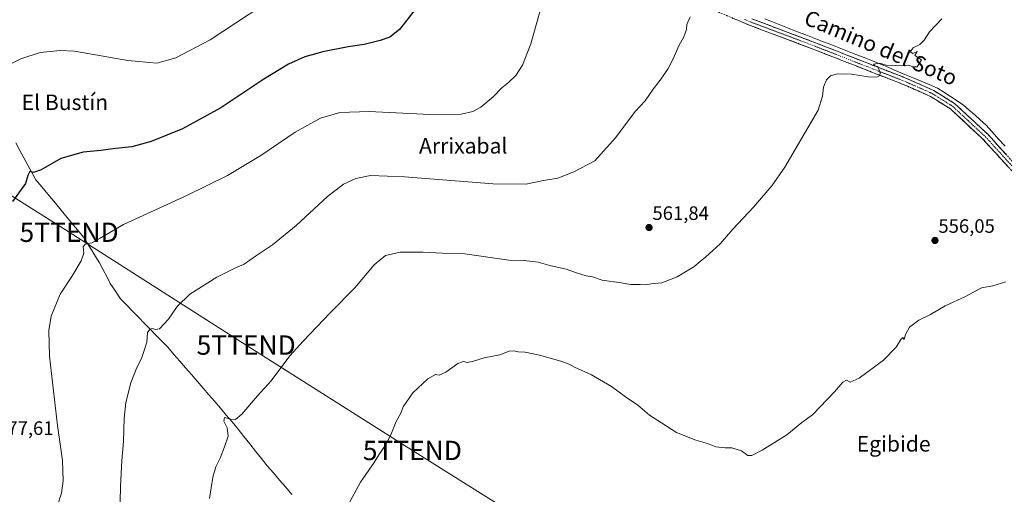
# Model space of a CAD drawing. Units: metres. Extents: x 621052 to 624512, y 4731806 to 4734180.
# Drawn here: x 621334 to 621842, y 4732585 to 4732830 of the extents above; entities that cross this region are included whole.
import ezdxf
from ezdxf.enums import TextEntityAlignment as Align

# ---------------------------------------------------------------- set-up
doc = ezdxf.new("R2010")
doc.units = ezdxf.units.M
doc.header["$MEASUREMENT"] = 0
doc.linetypes.add('TRAZO_Y_PUNTO', pattern=[1, 0.5, -0.25, 0, -0.25])
doc.linetypes.add('TRAZOSX2', pattern=[1.5, 1, -0.5])
doc.layers.get('0').update_dxf_attribs({"lineweight": 5})
for name, color, linetype, lineweight in [('Camino', 19, 'TRAZOSX2', 0), ('Camino Cxs', 19, 'Continuous', 0), ('Camino eje', 19, 'TRAZO_Y_PUNTO', 0), ('Carátula', 7, 'Continuous', 5), ('Corriente natural lineal', 142, 'Continuous', 13), ('Curva de nivel maestra', 36, 'Continuous', 30), ('Curva de nivel normal', 36, 'Continuous', 0), ('Punto de cota en terreno', 7, 'Continuous', 0), ('Rótulo de punto de cota en terreno', 19, 'Continuous', 0), ('Tendido', 6, 'Continuous', 0), ('Texto cartográfico', 19, 'Continuous', 0), ('Torre de tendido puntual', 7, 'Continuous', 0)]:
    doc.layers.add(name, color=color, linetype=linetype, lineweight=lineweight)
doc.styles.add('Arial', font='txt', dxfattribs={"height": 0.2})

# ---------------------------------------------------------------- blocks, each defined once
blk = doc.blocks.new('*U202')
at = {"layer": 'Curva de nivel normal', "color": 36, "linetype": 'Continuous', "lineweight": 0}
blk.add_polyline3d([(621843.24, 4732694.64, 555), (621836.43, 4732692.65, 555), (621830.57, 4732691.61, 555), (621822.39, 4732687.1, 555), (621811.89, 4732682.25, 555), (621804.22, 4732677.75, 555), (621798.27, 4732674.9, 555), (621793.5, 4732671.23, 555), (621791.42, 4732667.56, 555), (621790.68, 4732664.95, 555), (621790, 4732666.01, 555), (621788.92, 4732664.9, 555), (621786.54, 4732660.93, 555), (621779.93, 4732654.2, 555), (621767.44, 4732645, 555), (621762.8, 4732642.93, 555), (621760.87, 4732643.96, 555), (621759.07, 4732642.93, 555), (621754.74, 4732637.82, 555), (621743.4, 4732626.05, 555), (621737.74, 4732622.05, 555), (621730.07, 4732615.73, 555), (621717.4, 4732607.7, 555), (621711.96, 4732604.99, 555), (621709.95, 4732605.08, 555), (621706.62, 4732607.46, 555), (621701.67, 4732608.92, 555), (621698.14, 4732608.96, 555), (621693.38, 4732609.54, 555), (621689.08, 4732611.24, 555), (621683.05, 4732612.87, 555), (621673.17, 4732616.86, 555), (621665.31, 4732621.94, 555), (621659.08, 4732625.81, 555), (621653.05, 4732631.02, 555), (621646.81, 4732635.33, 555), (621639.44, 4732640.59, 555), (621629.23, 4732646.71, 555), (621620.44, 4732650.59, 555), (621617.64, 4732652.13, 555), (621613.26, 4732653.74, 555), (621602.41, 4732656.89, 555), (621594.98, 4732658.32, 555), (621591.3, 4732658.58, 555), (621589.08, 4732659.1, 555), (621586.67, 4732658.82, 555), (621581.76, 4732657, 555), (621573.67, 4732655.5, 555), (621567.7, 4732653.53, 555), (621564.88, 4732653.1, 555), (621563.03, 4732653.58, 555), (621560.08, 4732652.47, 555), (621553.92, 4732648.1, 555), (621550.44, 4732646.58, 555), (621548.68, 4732646.82, 555), (621544.61, 4732644.56, 555), (621536.93, 4732637.31, 555), (621531.95, 4732630.23, 555), (621530.62, 4732626.9, 555), (621528.29, 4732622.56, 555), (621525.59, 4732615.74, 555), (621522.83, 4732610.28, 555), (621519.42, 4732605.41, 555), (621516.92, 4732601.4, 555), (621509.9, 4732591.23, 555), (621503.38, 4732579.24, 555)], dxfattribs=at)
blk = doc.blocks.new('5PATER')
at = {"layer": 'Carátula', "linetype": 'Continuous', "lineweight": 5}
h = blk.add_hatch(color=250, dxfattribs=at)
edge = h.paths.add_edge_path()
edge.add_ellipse((0, 0.01), major_axis=(-1.33, -1.34), ratio=0.999422, start_angle=0, end_angle=360)
blk = doc.blocks.new('5TTEND')
blk.add_text('5TTEND', height=10).set_placement((0, 0), align=Align.MIDDLE_CENTER)

msp = doc.modelspace()

# ---------------------------------------------------------------- linework, layer by layer
at = {"layer": 'Camino', "color": 19, "linetype": 'TRAZOSX2', "lineweight": 0}
for points in [[(621883.59, 4732723.74), (621884.71, 4732722.43), (621881.56, 4732719.74), (621879.73, 4732719.11), (621877.14, 4732719.53), (621873.47, 4732722.1), (621831.38, 4732768.36), (621814.55, 4732783.97), (621804.31, 4732790.37), (621790.6, 4732796.45), (621743.63, 4732814.82), (621710.72, 4732827.21), (621648.81, 4732853.38), (621631.11, 4732861.5), (621612.6, 4732869.05), (621572.26, 4732886.67), (621559.96, 4732890.62), (621513.86, 4732902.4), (621504.19, 4732905.42), (621483.83, 4732916.35), (621463.53, 4732928.99), (621457.1, 4732930.78), (621453.18, 4732930.6)], [(621712.02, 4732830.47), (621744.89, 4732818.09), (621791.95, 4732799.69), (621805.96, 4732793.47), (621816.7, 4732786.77), (621833.88, 4732770.84), (621875.8, 4732724.75), (621878.5, 4732722.87), (621879.42, 4732722.71), (621882.43, 4732725.1), (621883.59, 4732723.74)]]:
    msp.add_lwpolyline(points, dxfattribs=at)
at = {"layer": 'Camino Cxs', "color": 19, "linetype": 'Continuous', "lineweight": 0}
for points in [[(621844.33, 4732754.13, 556.92), (621841.09, 4732757.68, 557.07), (621837.86, 4732761.24, 557.26), (621834.62, 4732764.8, 557.46), (621831.38, 4732768.36, 557.62), (621828.01, 4732771.48, 557.8), (621824.65, 4732774.6, 557.98), (621821.28, 4732777.73, 558.19), (621817.92, 4732780.85, 558.3), (621814.55, 4732783.97, 558.61), (621811.14, 4732786.1, 558.81), (621807.72, 4732788.24, 558.99), (621804.31, 4732790.37, 559.09), (621799.74, 4732792.4, 559.27), (621795.17, 4732794.42, 559.46), (621790.6, 4732796.45, 559.59), (621786.33, 4732798.12, 559.73), (621782.06, 4732799.79, 559.89), (621777.79, 4732801.46, 559.93), (621773.52, 4732803.13, 560.06), (621769.25, 4732804.8, 560.11), (621764.98, 4732806.47, 560.22), (621760.71, 4732808.14, 560.42), (621756.44, 4732809.81, 560.47), (621752.17, 4732811.48, 560.67), (621747.9, 4732813.15, 560.93), (621743.63, 4732814.82, 561.07), (621739.52, 4732816.37, 561.3), (621735.4, 4732817.92, 561.57), (621731.29, 4732819.47, 561.7), (621727.18, 4732821.02, 562.01), (621723.06, 4732822.56, 562.28), (621718.95, 4732824.11, 562.53), (621714.83, 4732825.66, 562.78), (621710.72, 4732827.21, 563.06), (621706.3, 4732829.08, 563.35), (621701.88, 4732830.95, 563.65)], [(621712.02, 4732830.47, 562.87), (621716.13, 4732828.92, 562.67), (621720.24, 4732827.38, 562.22), (621724.35, 4732825.83, 561.99), (621728.46, 4732824.28, 561.75), (621732.56, 4732822.73, 561.3), (621736.67, 4732821.19, 561.22), (621740.78, 4732819.64, 561.17), (621744.89, 4732818.09, 560.86), (621749.17, 4732816.42, 560.83), (621753.45, 4732814.74, 560.71), (621757.72, 4732813.07, 560.3), (621762, 4732811.4, 560.2), (621766.28, 4732809.73, 560.33), (621770.56, 4732808.05, 560), (621774.84, 4732806.38, 559.96), (621779.12, 4732804.71, 559.98), (621783.39, 4732803.04, 559.72), (621787.67, 4732801.36, 559.53), (621791.95, 4732799.69, 559.51), (621795.45, 4732798.14, 559.39), (621798.96, 4732796.58, 559.28), (621802.46, 4732795.03, 559.2), (621805.96, 4732793.47, 559), (621809.54, 4732791.24, 558.87), (621813.12, 4732789, 558.61), (621816.7, 4732786.77, 558.25), (621820.14, 4732783.58, 558.03), (621823.57, 4732780.4, 558.12), (621827.01, 4732777.21, 558), (621830.44, 4732774.03, 557.7), (621833.88, 4732770.84, 557.62), (621837.1, 4732767.29, 557.49), (621840.33, 4732763.75, 557.26), (621843.55, 4732760.2, 557.09)]]:
    msp.add_polyline3d(points, dxfattribs=at)
at = {"layer": 'Camino eje', "color": 19, "linetype": 'TRAZO_Y_PUNTO', "lineweight": 0}
msp.add_lwpolyline([(621708.18, 4732830.19), (621711.37, 4732828.84), (621744.26, 4732816.46), (621767.75, 4732807.27), (621791.28, 4732798.07), (621798.13, 4732795.03), (621805.14, 4732791.92), (621810.26, 4732788.72), (621815.63, 4732785.37), (621832.63, 4732769.6), (621853.59, 4732746.56), (621874.64, 4732723.43), (621875.99, 4732722.49), (621877.82, 4732721.2), (621879.27, 4732720.79), (621880.93, 4732721.51), (621883.59, 4732723.74)], dxfattribs=at)
at = {"layer": 'Corriente natural lineal', "color": 142, "linetype": 'Continuous', "lineweight": 13}
for points in [[(621718.73, 4732830.52, 562.35), (621722.65, 4732828.84, 561.88), (621726.95, 4732827.17, 561.65), (621731.26, 4732825.5, 561.45), (621735.56, 4732823.83, 561.06), (621739.86, 4732822.15, 561.1), (621744.17, 4732820.48, 560.99), (621748.47, 4732818.81, 560.78), (621752.77, 4732817.14, 560.83), (621757.08, 4732815.47, 560.56), (621761.38, 4732813.8, 560.05), (621765.68, 4732812.12, 560.43), (621769.99, 4732810.45, 560.26), (621774.29, 4732808.78, 559.93), (621778.49, 4732807.03, 560), (621782.68, 4732805.27, 559.93), (621786.88, 4732803.52, 559.41), (621791.07, 4732801.76, 559.46), (621795.27, 4732800.01, 559.49), (621799.46, 4732798.25, 559.23), (621803.66, 4732796.5, 559.22), (621807.85, 4732794.74, 559.04), (621811.23, 4732792.54, 558.77), (621814.6, 4732790.34, 558.57), (621817.98, 4732788.13, 558.2), (621821.35, 4732785.93, 558.13), (621824.24, 4732783.38, 558.11), (621827.13, 4732780.83, 558.17), (621830.01, 4732778.28, 557.72), (621832.9, 4732775.73, 557.64), (621836.19, 4732772.04, 557.63), (621839.48, 4732768.34, 557.4), (621842.78, 4732764.65, 557.17)], [(621331.79, 4732766.36, 576.52), (621333.86, 4732762.57, 576.17), (621335.93, 4732758.78, 575.64), (621338, 4732754.99, 575.36), (621340.07, 4732751.2, 574.95), (621342.14, 4732747.41, 574.33), (621345.23, 4732743.7, 574.01), (621348.32, 4732740, 573.59), (621351.4, 4732736.29, 573.03), (621354.49, 4732732.58, 572.52), (621357.58, 4732728.87, 571.98), (621360.67, 4732725.17, 571.69), (621363.75, 4732721.46, 571.05), (621366.84, 4732717.75, 570.49), (621368.91, 4732714.44, 569.9), (621370.97, 4732711.13, 569.38), (621373.04, 4732707.81, 568.91), (621375.1, 4732704.5, 568.82), (621376.94, 4732700.94, 568.23), (621378.78, 4732697.39, 567.93), (621380.62, 4732693.83, 567.74), (621383.28, 4732689.87, 567.17), (621385.93, 4732685.9, 566.73), (621389, 4732682.75, 566.37), (621392.07, 4732679.61, 565.9), (621395.14, 4732676.46, 565.64), (621398.21, 4732673.32, 565.18), (621401.28, 4732670.17, 564.79), (621404.35, 4732667.02, 564.56), (621407.42, 4732663.88, 564.02), (621410.49, 4732660.73, 563.8), (621413.5, 4732657.25, 563.39), (621416.51, 4732653.76, 562.69), (621419.51, 4732650.28, 562.82), (621422.52, 4732646.8, 562.42), (621425.53, 4732643.32, 562.1), (621428.54, 4732639.83, 561.74), (621431.55, 4732636.35, 561.19), (621434.56, 4732632.87, 560.87), (621437.56, 4732629.39, 560.41), (621440.57, 4732625.9, 560.17), (621443.58, 4732622.42, 559.76), (621446.61, 4732618.64, 559.13), (621449.63, 4732614.86, 559.09), (621452.66, 4732611.08, 558.7), (621455.69, 4732607.3, 558.39), (621458.71, 4732603.52, 557.97), (621461.74, 4732599.74, 557.44), (621464.92, 4732596.02, 557.35), (621468.1, 4732592.3, 556.96), (621471.28, 4732588.59, 556.38), (621474.46, 4732584.87, 556.44)]]:
    msp.add_polyline3d(points, dxfattribs=at)
at = {"layer": 'Curva de nivel maestra', "color": 36, "linetype": 'Continuous', "lineweight": 30}
msp.add_polyline3d([(621538.12, 4732835.28, 575), (621530.09, 4732825, 575), (621525.09, 4732821.07, 575), (621520.09, 4732819.33, 575), (621511.76, 4732817.26, 575), (621503.42, 4732816, 575), (621490.42, 4732813.43, 575), (621481.09, 4732810.77, 575), (621472.64, 4732807.02, 575), (621459.88, 4732799.26, 575), (621437.73, 4732784.55, 575), (621417.93, 4732773.73, 575), (621401.7, 4732767.05, 575), (621391.81, 4732764.34, 575), (621383.4, 4732763.47, 575), (621375.74, 4732762.42, 575), (621366.59, 4732761.69, 575), (621355.15, 4732758.38, 575), (621344.9, 4732752.49, 575), (621341.03, 4732751.1, 575), (621339.04, 4732751.67, 575), (621338.03, 4732749.54, 575), (621336.92, 4732745.45, 575), (621330.2, 4732736.22, 575)], dxfattribs=at)
at = {"layer": 'Curva de nivel normal', "color": 36, "linetype": 'Continuous', "lineweight": 0}
for points in [[(621465.37, 4732841.64, 580), (621432.22, 4732819.7, 580), (621414.53, 4732810.38, 580), (621404.62, 4732807.61, 580), (621389.77, 4732808.87, 580), (621362.18, 4732813.7, 580), (621354.73, 4732814.13, 580), (621344.43, 4732813.1, 580), (621334.43, 4732809.8, 580), (621324.38, 4732804.84, 580)], [(621603.62, 4732838.31, 570), (621597.89, 4732817.55, 570), (621593.49, 4732806.55, 570), (621590.17, 4732801.22, 570), (621586.38, 4732797.55, 570), (621582.93, 4732794.77, 570), (621578.41, 4732790.21, 570), (621571.97, 4732784.84, 570), (621567.96, 4732782.56, 570), (621561.85, 4732781.32, 570), (621545.6, 4732781.06, 570), (621514.3, 4732782.6, 570), (621499.2, 4732782.14, 570), (621489.24, 4732779.19, 570), (621476.2, 4732772, 570), (621458.35, 4732759.9, 570), (621441.23, 4732749.66, 570), (621420.43, 4732739.51, 570), (621387.43, 4732724.28, 570), (621375.43, 4732717.26, 570), (621371.1, 4732714.85, 570), (621367.63, 4732714.1, 570), (621366.56, 4732712.73, 570), (621366.91, 4732709.5, 570), (621365.64, 4732705.46, 570), (621360.74, 4732697.45, 570), (621354.7, 4732688.23, 570), (621350.05, 4732676.9, 570), (621348.82, 4732669.56, 570), (621349.23, 4732656.3, 570), (621353.4, 4732620.53, 570), (621355.88, 4732602.46, 570), (621356.23, 4732591.86, 570), (621355.36, 4732585.52, 570), (621353.22, 4732578.64, 570)], [(621680.1, 4732831.54, 565), (621678.5, 4732827.54, 565), (621678.29, 4732824.88, 565), (621676.93, 4732821.21, 565), (621674.21, 4732816.55, 565), (621671.4, 4732809.89, 565), (621668.82, 4732804.89, 565), (621665.21, 4732799.46, 565), (621661.05, 4732794.2, 565), (621656.83, 4732788.13, 565), (621651.68, 4732782.64, 565), (621641.66, 4732769.01, 565), (621630.92, 4732757.22, 565), (621620.05, 4732751.41, 565), (621611.84, 4732748.17, 565), (621604.47, 4732747.06, 565), (621595.32, 4732745.16, 565), (621578.33, 4732745.24, 565), (621532.58, 4732748.92, 565), (621515.09, 4732749.64, 565), (621507.42, 4732748.1, 565), (621501.09, 4732745.13, 565), (621492.76, 4732738.73, 565), (621476.58, 4732723.71, 565), (621464.37, 4732713.76, 565), (621455.6, 4732707.92, 565), (621449.74, 4732703.88, 565), (621445.37, 4732701.97, 565), (621435.72, 4732697.09, 565), (621421.66, 4732688.23, 565), (621415.12, 4732681.92, 565), (621410.64, 4732675.4, 565), (621406.01, 4732670.4, 565), (621404.04, 4732670.14, 565), (621402.49, 4732670.51, 565), (621401.08, 4732670.32, 565), (621399.92, 4732668.45, 565), (621399.46, 4732663.56, 565), (621398.1, 4732659.18, 565), (621396.82, 4732655.05, 565), (621394.41, 4732650.52, 565), (621391.21, 4732642.56, 565), (621388.65, 4732632.31, 565), (621387.73, 4732624.22, 565), (621387.53, 4732612.31, 565), (621386.61, 4732602.36, 565), (621385.95, 4732589.07, 565), (621385.56, 4732573.36, 565)], [(621810.06, 4732830.41, 560), (621803.74, 4732823.83, 560), (621801.07, 4732819.42, 560), (621798.74, 4732817.26, 560), (621795.4, 4732815.55, 560), (621793.74, 4732813.44, 560), (621795.07, 4732812.58, 560), (621797.4, 4732813.56, 560), (621796.22, 4732811.56, 560), (621799.67, 4732809.22, 560), (621797.47, 4732805.76, 560), (621795.29, 4732805.68, 560), (621792.88, 4732806.5, 560), (621789.68, 4732806.12, 560), (621786.04, 4732806.35, 560), (621781.39, 4732806.51, 560), (621777.9, 4732807.55, 560), (621774.86, 4732807.13, 560), (621775.45, 4732806.27, 560), (621777.32, 4732805.62, 560), (621777.77, 4732803.92, 560), (621778.25, 4732802.54, 560), (621778.06, 4732801.25, 560), (621776.6, 4732800.26, 560), (621772.07, 4732800.51, 560), (621763.4, 4732801.97, 560), (621756, 4732801.99, 560), (621752.7, 4732801.03, 560), (621750.53, 4732798.89, 560), (621748.99, 4732795.17, 560), (621748.46, 4732790.47, 560), (621746.18, 4732783.34, 560), (621729.05, 4732753.89, 560), (621722.38, 4732744.22, 560), (621712.82, 4732733.22, 560), (621702.22, 4732721.89, 560), (621695.58, 4732714.22, 560), (621691.82, 4732710.89, 560), (621688.23, 4732707.55, 560), (621685.33, 4732705.22, 560), (621682.09, 4732702.45, 560), (621673.5, 4732697.22, 560), (621665.51, 4732694.19, 560), (621660.06, 4732693.62, 560), (621656.93, 4732693.12, 560), (621654.35, 4732693.3, 560), (621649.58, 4732693.35, 560), (621644.44, 4732694.24, 560), (621634.77, 4732695.58, 560), (621629.65, 4732697.19, 560), (621626.46, 4732697.83, 560), (621621.41, 4732699.28, 560), (621616.05, 4732701.19, 560), (621607.61, 4732703.09, 560), (621601.68, 4732704.82, 560), (621594.38, 4732705.69, 560), (621586.55, 4732705.94, 560), (621563.82, 4732709.22, 560), (621552.25, 4732709.47, 560), (621542.09, 4732710.02, 560), (621530.32, 4732709.93, 560), (621522.84, 4732708.3, 560), (621517, 4732703.45, 560), (621506.93, 4732691.66, 560), (621494.24, 4732678.61, 560), (621480.34, 4732663.99, 560), (621473.45, 4732656.56, 560), (621463.69, 4732643.56, 560), (621456.66, 4732635.75, 560), (621448.56, 4732626.36, 560), (621445.32, 4732623.64, 560), (621442.92, 4732623.78, 560), (621439.57, 4732624.56, 560), (621439.25, 4732622.77, 560), (621441.08, 4732619.38, 560), (621441.55, 4732615.01, 560), (621439.56, 4732609.48, 560), (621437.34, 4732603.62, 560), (621435.16, 4732599.23, 560), (621433.63, 4732593.9, 560), (621431.93, 4732582.9, 560)]]:
    msp.add_polyline3d(points, dxfattribs=at)
at = {"layer": 'Tendido', "color": 6, "linetype": 'Continuous', "lineweight": 0}
msp.add_polyline3d([(621172.99, 4732854.77, 611.9), (621196.46, 4732824.62, 606.93), (621265.66, 4732779.29, 586.1), (621359.38, 4732720.29, 571.22), (621450.82, 4732662.03, 561.75), (621536.67, 4732607.62, 554.19), (621660.49, 4732530.06, 548.01), (621783.41, 4732451.79, 546.5), (621898.56, 4732378.46, 544.17), (622012.26, 4732306.06, 539.64)], dxfattribs=at)

# ---------------------------------------------------------------- block references
at = {"layer": 'Curva de nivel normal', "color": 36, "linetype": 'Continuous', "lineweight": 0}
msp.add_blockref('*U202', (0, 0), dxfattribs=at)
at = {"layer": 'Punto de cota en terreno', "linetype": 'Continuous', "lineweight": 0}
for p in [(621658.9, 4732722.7, 561.84), (621806.59, 4732716.05, 556.05)]:
    msp.add_blockref('5PATER', p, dxfattribs=at)
at = {"layer": 'Torre de tendido puntual', "linetype": 'Continuous', "lineweight": 0}
for p in [(621359.38, 4732720.29, 571.22), (621450.82, 4732662.03, 561.75), (621536.67, 4732607.62, 554.19)]:
    msp.add_blockref('5TTEND', p, dxfattribs=at)

# ---------------------------------------------------------------- texts
at = {"layer": 'Rótulo de punto de cota en terreno', "color": 19, "linetype": 'Continuous', "lineweight": 0, "style": 'Arial'}
for s, p in [('561,84', (621660.66, 4732724.46)), ('556,05', (621808.35, 4732717.81)), ('577,61', (621322.18, 4732613.46))]:
    msp.add_text(s, height=7, dxfattribs=at).set_placement(p, align=Align.BOTTOM_LEFT)
at = {"layer": 'Texto cartográfico', "color": 19, "linetype": 'Continuous', "lineweight": 0, "style": 'Arial'}
msp.add_text('Camino del Soto', height=8, rotation=-22.5388, dxfattribs=at).set_placement((621778.67, 4732815.53), align=Align.MIDDLE_CENTER)
for s, p in [('El Bustín', (621357.2, 4732787.38)), ('Arrixabal', (621562.95, 4732764.92)), ('Egibide', (621785.25, 4732611.05))]:
    msp.add_text(s, height=8, dxfattribs=at).set_placement(p, align=Align.MIDDLE_CENTER)

doc.saveas('drawing.dxf')
